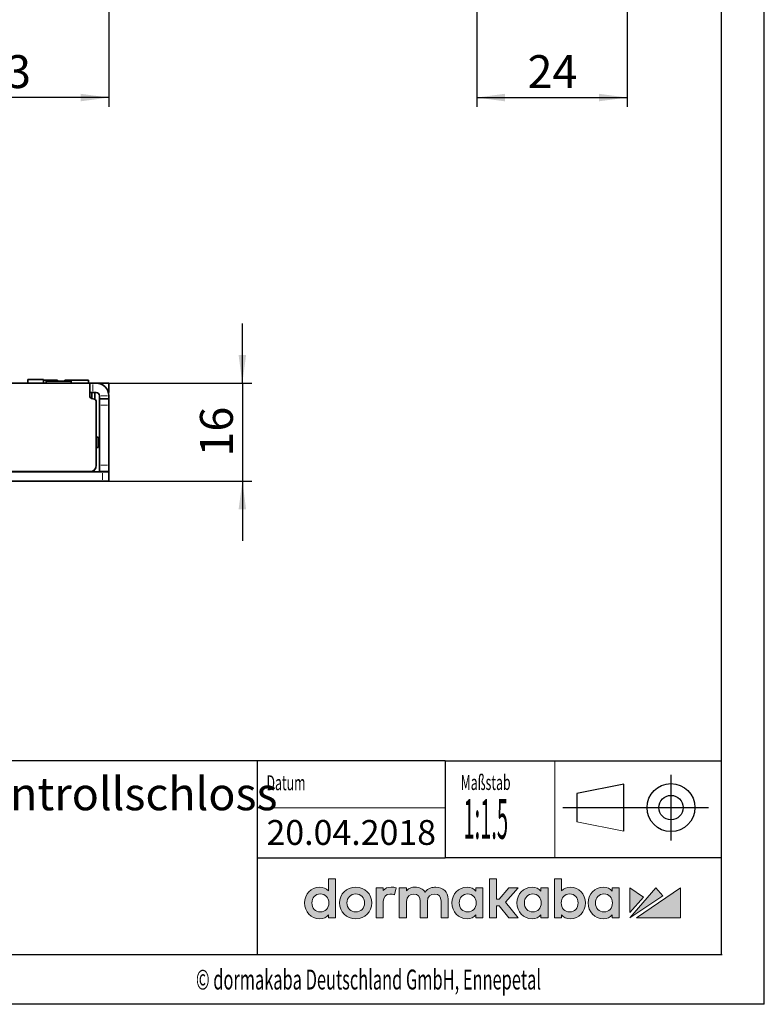
# Model space of a CAD drawing. Units: millimetres. Extents: x 0 to 210, y 0 to 297.
# Drawn here: x 131 to 210, y 0 to 105 of the extents above; entities that cross this region are included whole.
import ezdxf
from ezdxf.enums import TextEntityAlignment as Align

# ---------------------------------------------------------------- set-up
doc = ezdxf.new("R2010")
doc.units = ezdxf.units.MM
for name, color, linetype in [('DESCRIPTION', 7, 'Continuous'), ('DEUTSCH', 7, 'Continuous'), ('DIMENSION', 7, 'Continuous'), ('FORMAT', 7, 'Continuous'), ('SCHRIFTFELD', 7, 'Continuous')]:
    doc.layers.add(name, color=color, linetype=linetype)
doc.styles.add('SLDTEXTSTYLE0', font='TXT', dxfattribs={"width": 0.605})
doc.styles.add('SLDTEXTSTYLE1', font='TXT', dxfattribs={"width": 0.370408})
doc.styles.add('SLDTEXTSTYLE3', font='TXT', dxfattribs={"width": 0.75})
doc.dimstyles.new('SLDDIMSTYLE1', dxfattribs={"dimtxt": 3.5, "dimasz": 3, "dimexe": 0, "dimexo": 0.0625, "dimgap": 0.875, "dimtad": 1, "dimlfac": 1.5, "dimrnd": 1e-09, "dimzin": 12, "dimdsep": 46, "dimtxsty": 'SLDTEXTSTYLE3', "dimsah": 1, "dimcen": 0.09, "dimadec": 0, "dimazin": 3, "dimtfac": 1, "dimtofl": 0, "dimtmove": 0, "dimatfit": 3, "dimfxl": 1, "dimfrac": 2, "dimtolj": 1, "dimtzin": 12, "dimarcsym": 0})
doc.dimstyles.new('SLDDIMSTYLE3', dxfattribs={"dimtxt": 3.5, "dimasz": 3, "dimexe": 0, "dimexo": 0.0625, "dimgap": 0.875, "dimtad": 1, "dimdec": 0, "dimlfac": 1.5, "dimrnd": 1e-09, "dimzin": 12, "dimdsep": 46, "dimtxsty": 'SLDTEXTSTYLE3', "dimsah": 1, "dimcen": 0.09, "dimadec": 0, "dimazin": 3, "dimtfac": 1, "dimtdec": 0, "dimtmove": 0, "dimatfit": 0, "dimfxl": 1, "dimfrac": 2, "dimtolj": 1, "dimtzin": 12, "dimarcsym": 0})

# ---------------------------------------------------------------- blocks, each defined once
blk = doc.blocks.new('Block4_1')
at = {"linetype": 'Continuous'}
h = blk.add_hatch(color=156, dxfattribs=at)
edge = h.paths.add_edge_path(flags=0)
edge.add_spline(control_points=[(108.21, 10.41), (108.21, 9.45), (108.9, 8.73), (109.81, 8.73)], knot_values=[2, 2, 2, 2, 3, 3, 3, 3], weights=[1, 1, 1, 1], degree=3, periodic=0)
edge.add_spline(control_points=[(109.81, 8.73), (110.28, 8.73), (110.53, 8.89), (110.75, 9.15)], knot_values=[3, 3, 3, 3, 4, 4, 4, 4], weights=[1, 1, 1, 1], degree=3, periodic=0)
edge.add_line((110.75, 9.15), (110.75, 8.81))
edge.add_line((110.75, 8.81), (111.51, 8.81))
edge.add_line((111.51, 8.81), (111.51, 12.97))
edge.add_line((111.51, 12.97), (110.75, 12.97))
edge.add_line((110.75, 12.97), (110.75, 11.71))
edge.add_spline(control_points=[(110.75, 11.71), (110.51, 11.96), (110.19, 12.09), (109.81, 12.09)], knot_values=[0, 0, 0, 0, 1, 1, 1, 1], weights=[1, 1, 1, 1], degree=3, periodic=0)
edge.add_spline(control_points=[(109.81, 12.09), (108.9, 12.09), (108.21, 11.37), (108.21, 10.41)], knot_values=[1, 1, 1, 1, 2, 2, 2, 2], weights=[1, 1, 1, 1], degree=3, periodic=0)
edge = h.paths.add_edge_path(flags=0)
edge.add_spline(control_points=[(109.89, 11.37), (110.42, 11.37), (110.79, 10.97), (110.79, 10.41), (110.79, 9.85), (110.42, 9.45), (109.89, 9.45)], knot_values=[2, 2, 2, 2, 3, 3, 3, 4, 4, 4, 4], weights=[1, 1, 1, 1, 1, 1, 1], degree=3, periodic=0)
edge.add_spline(control_points=[(109.89, 9.45), (109.36, 9.45), (108.99, 9.85), (108.99, 10.41), (108.99, 10.97), (109.36, 11.37), (109.89, 11.37)], knot_values=[0, 0, 0, 0, 1, 1, 1, 2, 2, 2, 2], weights=[1, 1, 1, 1, 1, 1, 1], degree=3, periodic=0)
for color, points in [(156, [(130.92, 8.81), (129.57, 10.5), (130.92, 12.01), (129.95, 12.01), (128.92, 10.83), (128.64, 10.83), (128.64, 12.97), (127.87, 12.97), (127.87, 8.81), (128.64, 8.81), (128.64, 10.12), (128.91, 10.12), (129.95, 8.81)]), (242, [(142.83, 9.4), (144.25, 11.04), (142.83, 12.01)]), (242, [(142.83, 8.81), (146.31, 11.18), (145.59, 12.01)]), (242, [(148.21, 8.81), (148.21, 12.01), (143.52, 8.81)])]:
    blk.add_hatch(color=color, dxfattribs=at).paths.add_polyline_path(points, flags=0)
h = blk.add_hatch(color=156, dxfattribs=at)
edge = h.paths.add_edge_path(flags=0)
edge.add_spline(control_points=[(136.49, 8.73), (137.4, 8.73), (138.09, 9.45), (138.09, 10.41)], knot_values=[7, 7, 7, 7, 8, 8, 8, 8], weights=[1, 1, 1, 1], degree=3, periodic=0)
edge.add_spline(control_points=[(138.09, 10.41), (138.09, 11.37), (137.4, 12.09), (136.49, 12.09)], knot_values=[8, 8, 8, 8, 9, 9, 9, 9], weights=[1, 1, 1, 1], degree=3, periodic=0)
edge.add_spline(control_points=[(136.49, 12.09), (136.11, 12.09), (135.79, 11.96), (135.55, 11.71)], knot_values=[0, 0, 0, 0, 1, 1, 1, 1], weights=[1, 1, 1, 1], degree=3, periodic=0)
edge.add_line((135.55, 11.71), (135.55, 12.97))
edge.add_line((135.55, 12.97), (134.79, 12.97))
edge.add_line((134.79, 12.97), (134.79, 8.81))
edge.add_line((134.79, 8.81), (135.55, 8.81))
edge.add_line((135.55, 8.81), (135.55, 9.15))
edge.add_spline(control_points=[(135.55, 9.15), (135.76, 8.87), (136.09, 8.73), (136.49, 8.73)], knot_values=[6, 6, 6, 6, 7, 7, 7, 7], weights=[1, 1, 1, 1], degree=3, periodic=0)
edge = h.paths.add_edge_path(flags=0)
edge.add_spline(control_points=[(136.41, 11.37), (136.94, 11.37), (137.31, 10.97), (137.31, 10.41), (137.31, 9.85), (136.94, 9.45), (136.41, 9.45)], knot_values=[2, 2, 2, 2, 3, 3, 3, 4, 4, 4, 4], weights=[1, 1, 1, 1, 1, 1, 1], degree=3, periodic=0)
edge.add_spline(control_points=[(136.41, 9.45), (135.88, 9.45), (135.51, 9.85), (135.51, 10.41), (135.51, 10.97), (135.88, 11.37), (136.41, 11.37)], knot_values=[0, 0, 0, 0, 1, 1, 1, 2, 2, 2, 2], weights=[1, 1, 1, 1, 1, 1, 1], degree=3, periodic=0)
h = blk.add_hatch(color=156, dxfattribs=at)
edge = h.paths.add_edge_path(flags=0)
edge.add_spline(control_points=[(113.65, 8.73), (114.63, 8.73), (115.37, 9.45), (115.37, 10.41), (115.37, 11.37), (114.63, 12.09), (113.65, 12.09)], knot_values=[2, 2, 2, 2, 3, 3, 3, 4, 4, 4, 4], weights=[1, 1, 1, 1, 1, 1, 1], degree=3, periodic=0)
edge.add_spline(control_points=[(113.65, 12.09), (112.67, 12.09), (111.93, 11.37), (111.93, 10.41), (111.93, 9.45), (112.67, 8.73), (113.65, 8.73)], knot_values=[0, 0, 0, 0, 1, 1, 1, 2, 2, 2, 2], weights=[1, 1, 1, 1, 1, 1, 1], degree=3, periodic=0)
edge = h.paths.add_edge_path(flags=0)
edge.add_spline(control_points=[(113.65, 11.37), (114.19, 11.37), (114.59, 10.97), (114.59, 10.41), (114.59, 9.85), (114.19, 9.45), (113.65, 9.45)], knot_values=[2, 2, 2, 2, 3, 3, 3, 4, 4, 4, 4], weights=[1, 1, 1, 1, 1, 1, 1], degree=3, periodic=0)
edge.add_spline(control_points=[(113.65, 9.45), (113.11, 9.45), (112.71, 9.85), (112.71, 10.41), (112.71, 10.97), (113.11, 11.37), (113.65, 11.37)], knot_values=[0, 0, 0, 0, 1, 1, 1, 2, 2, 2, 2], weights=[1, 1, 1, 1, 1, 1, 1], degree=3, periodic=0)
h = blk.add_hatch(color=156, dxfattribs=at)
edge = h.paths.add_edge_path(flags=0)
edge.add_spline(control_points=[(117.94, 12.01), (117.79, 12.07), (117.63, 12.09), (117.43, 12.09)], knot_values=[8, 8, 8, 8, 9, 9, 9, 9], weights=[1, 1, 1, 1], degree=3, periodic=0)
edge.add_spline(control_points=[(117.43, 12.09), (117.07, 12.09), (116.77, 11.97), (116.57, 11.74)], knot_values=[9, 9, 9, 9, 10, 10, 10, 10], weights=[1, 1, 1, 1], degree=3, periodic=0)
edge.add_line((116.57, 11.74), (116.57, 12.01))
edge.add_line((116.57, 12.01), (115.81, 12.01))
edge.add_line((115.81, 12.01), (115.81, 8.81))
edge.add_line((115.81, 8.81), (116.58, 8.81))
edge.add_line((116.58, 8.81), (116.58, 10.57))
edge.add_spline(control_points=[(116.58, 10.57), (116.58, 11.05), (116.85, 11.36), (117.28, 11.36)], knot_values=[5, 5, 5, 5, 6, 6, 6, 6], weights=[1, 1, 1, 1], degree=3, periodic=0)
edge.add_spline(control_points=[(117.28, 11.36), (117.45, 11.36), (117.63, 11.32), (117.76, 11.26)], knot_values=[6, 6, 6, 6, 7, 7, 7, 7], weights=[1, 1, 1, 1], degree=3, periodic=0)
edge.add_line((117.76, 11.26), (117.94, 12.01))
h = blk.add_hatch(color=156, dxfattribs=at)
edge = h.paths.add_edge_path(flags=0)
edge.add_spline(control_points=[(121.27, 10.58), (121.27, 11.12), (121.66, 11.36), (122.04, 11.36)], knot_values=[13, 13, 13, 13, 14, 14, 14, 14], weights=[1, 1, 1, 1], degree=3, periodic=0)
edge.add_spline(control_points=[(122.04, 11.36), (122.48, 11.36), (122.73, 11.08), (122.73, 10.59)], knot_values=[14, 14, 14, 14, 15, 15, 15, 15], weights=[1, 1, 1, 1], degree=3, periodic=0)
edge.add_line((122.73, 10.59), (122.73, 8.81))
edge.add_line((122.73, 8.81), (123.49, 8.81))
edge.add_line((123.49, 8.81), (123.49, 10.81))
edge.add_spline(control_points=[(123.49, 10.81), (123.49, 11.57), (122.95, 12.09), (122.18, 12.09)], knot_values=[0, 0, 0, 0, 1, 1, 1, 1], weights=[1, 1, 1, 1], degree=3, periodic=0)
edge.add_spline(control_points=[(122.18, 12.09), (121.82, 12.09), (121.34, 12), (121.04, 11.57)], knot_values=[0, 0, 0, 0, 1, 1, 1, 1], weights=[1, 1, 1, 1], degree=3, periodic=0)
edge.add_spline(control_points=[(121.04, 11.57), (120.81, 11.9), (120.42, 12.09), (119.96, 12.09)], knot_values=[1, 1, 1, 1, 2, 2, 2, 2], weights=[1, 1, 1, 1], degree=3, periodic=0)
edge.add_spline(control_points=[(119.96, 12.09), (119.69, 12.09), (119.32, 12.03), (119.05, 11.71)], knot_values=[2, 2, 2, 2, 3, 3, 3, 3], weights=[1, 1, 1, 1], degree=3, periodic=0)
edge.add_line((119.05, 11.71), (119.05, 12.01))
edge.add_line((119.05, 12.01), (118.29, 12.01))
edge.add_line((118.29, 12.01), (118.29, 8.81))
edge.add_line((118.29, 8.81), (119.05, 8.81))
edge.add_line((119.05, 8.81), (119.05, 10.58))
edge.add_spline(control_points=[(119.05, 10.58), (119.05, 11.12), (119.44, 11.36), (119.82, 11.36)], knot_values=[8, 8, 8, 8, 9, 9, 9, 9], weights=[1, 1, 1, 1], degree=3, periodic=0)
edge.add_spline(control_points=[(119.82, 11.36), (120.26, 11.36), (120.51, 11.08), (120.51, 10.59)], knot_values=[9, 9, 9, 9, 10, 10, 10, 10], weights=[1, 1, 1, 1], degree=3, periodic=0)
edge.add_line((120.51, 10.59), (120.51, 8.81))
edge.add_line((120.51, 8.81), (121.27, 8.81))
edge.add_line((121.27, 8.81), (121.27, 10.58))
h = blk.add_hatch(color=156, dxfattribs=at)
edge = h.paths.add_edge_path(flags=0)
edge.add_spline(control_points=[(123.89, 10.41), (123.89, 9.45), (124.57, 8.73), (125.49, 8.73)], knot_values=[2, 2, 2, 2, 3, 3, 3, 3], weights=[1, 1, 1, 1], degree=3, periodic=0)
edge.add_spline(control_points=[(125.49, 8.73), (125.93, 8.73), (126.22, 8.88), (126.43, 9.15)], knot_values=[3, 3, 3, 3, 4, 4, 4, 4], weights=[1, 1, 1, 1], degree=3, periodic=0)
edge.add_line((126.43, 9.15), (126.43, 8.81))
edge.add_line((126.43, 8.81), (127.19, 8.81))
edge.add_line((127.19, 8.81), (127.19, 12.01))
edge.add_line((127.19, 12.01), (126.43, 12.01))
edge.add_line((126.43, 12.01), (126.43, 11.68))
edge.add_spline(control_points=[(126.43, 11.68), (126.22, 11.94), (125.93, 12.09), (125.49, 12.09)], knot_values=[0, 0, 0, 0, 1, 1, 1, 1], weights=[1, 1, 1, 1], degree=3, periodic=0)
edge.add_spline(control_points=[(125.49, 12.09), (124.57, 12.09), (123.89, 11.37), (123.89, 10.41)], knot_values=[1, 1, 1, 1, 2, 2, 2, 2], weights=[1, 1, 1, 1], degree=3, periodic=0)
edge = h.paths.add_edge_path(flags=0)
edge.add_spline(control_points=[(125.57, 11.37), (126.1, 11.37), (126.47, 10.97), (126.47, 10.41), (126.47, 9.85), (126.1, 9.45), (125.57, 9.45)], knot_values=[2, 2, 2, 2, 3, 3, 3, 4, 4, 4, 4], weights=[1, 1, 1, 1, 1, 1, 1], degree=3, periodic=0)
edge.add_spline(control_points=[(125.57, 9.45), (125.04, 9.45), (124.67, 9.85), (124.67, 10.41), (124.67, 10.97), (125.04, 11.37), (125.57, 11.37)], knot_values=[0, 0, 0, 0, 1, 1, 1, 2, 2, 2, 2], weights=[1, 1, 1, 1, 1, 1, 1], degree=3, periodic=0)
h = blk.add_hatch(color=156, dxfattribs=at)
edge = h.paths.add_edge_path(flags=0)
edge.add_spline(control_points=[(130.8, 10.41), (130.8, 9.45), (131.49, 8.73), (132.41, 8.73)], knot_values=[2, 2, 2, 2, 3, 3, 3, 3], weights=[1, 1, 1, 1], degree=3, periodic=0)
edge.add_spline(control_points=[(132.41, 8.73), (132.85, 8.73), (133.14, 8.88), (133.35, 9.15)], knot_values=[3, 3, 3, 3, 4, 4, 4, 4], weights=[1, 1, 1, 1], degree=3, periodic=0)
edge.add_line((133.35, 9.15), (133.35, 8.81))
edge.add_line((133.35, 8.81), (134.11, 8.81))
edge.add_line((134.11, 8.81), (134.11, 12.01))
edge.add_line((134.11, 12.01), (133.35, 12.01))
edge.add_line((133.35, 12.01), (133.35, 11.68))
edge.add_spline(control_points=[(133.35, 11.68), (133.14, 11.94), (132.85, 12.09), (132.41, 12.09)], knot_values=[0, 0, 0, 0, 1, 1, 1, 1], weights=[1, 1, 1, 1], degree=3, periodic=0)
edge.add_spline(control_points=[(132.41, 12.09), (131.49, 12.09), (130.8, 11.37), (130.8, 10.41)], knot_values=[1, 1, 1, 1, 2, 2, 2, 2], weights=[1, 1, 1, 1], degree=3, periodic=0)
edge = h.paths.add_edge_path(flags=0)
edge.add_spline(control_points=[(132.49, 11.37), (133.02, 11.37), (133.39, 10.97), (133.39, 10.41), (133.39, 9.85), (133.02, 9.45), (132.49, 9.45)], knot_values=[2, 2, 2, 2, 3, 3, 3, 4, 4, 4, 4], weights=[1, 1, 1, 1, 1, 1, 1], degree=3, periodic=0)
edge.add_spline(control_points=[(132.49, 9.45), (131.96, 9.45), (131.59, 9.85), (131.59, 10.41), (131.59, 10.97), (131.96, 11.37), (132.49, 11.37)], knot_values=[0, 0, 0, 0, 1, 1, 1, 2, 2, 2, 2], weights=[1, 1, 1, 1, 1, 1, 1], degree=3, periodic=0)
h = blk.add_hatch(color=156, dxfattribs=at)
edge = h.paths.add_edge_path(flags=0)
edge.add_spline(control_points=[(138.38, 10.41), (138.38, 9.45), (139.07, 8.73), (139.98, 8.73)], knot_values=[2, 2, 2, 2, 3, 3, 3, 3], weights=[1, 1, 1, 1], degree=3, periodic=0)
edge.add_spline(control_points=[(139.98, 8.73), (140.42, 8.73), (140.71, 8.88), (140.92, 9.15)], knot_values=[3, 3, 3, 3, 4, 4, 4, 4], weights=[1, 1, 1, 1], degree=3, periodic=0)
edge.add_line((140.92, 9.15), (140.92, 8.81))
edge.add_line((140.92, 8.81), (141.68, 8.81))
edge.add_line((141.68, 8.81), (141.68, 12.01))
edge.add_line((141.68, 12.01), (140.92, 12.01))
edge.add_line((140.92, 12.01), (140.92, 11.68))
edge.add_spline(control_points=[(140.92, 11.68), (140.71, 11.94), (140.42, 12.09), (139.98, 12.09)], knot_values=[0, 0, 0, 0, 1, 1, 1, 1], weights=[1, 1, 1, 1], degree=3, periodic=0)
edge.add_spline(control_points=[(139.98, 12.09), (139.07, 12.09), (138.38, 11.37), (138.38, 10.41)], knot_values=[1, 1, 1, 1, 2, 2, 2, 2], weights=[1, 1, 1, 1], degree=3, periodic=0)
edge = h.paths.add_edge_path(flags=0)
edge.add_spline(control_points=[(140.06, 11.37), (140.59, 11.37), (140.96, 10.97), (140.96, 10.41), (140.96, 9.85), (140.59, 9.45), (140.06, 9.45)], knot_values=[2, 2, 2, 2, 3, 3, 3, 4, 4, 4, 4], weights=[1, 1, 1, 1, 1, 1, 1], degree=3, periodic=0)
edge.add_spline(control_points=[(140.06, 9.45), (139.53, 9.45), (139.16, 9.85), (139.16, 10.41), (139.16, 10.97), (139.53, 11.37), (140.06, 11.37)], knot_values=[0, 0, 0, 0, 1, 1, 1, 2, 2, 2, 2], weights=[1, 1, 1, 1, 1, 1, 1], degree=3, periodic=0)
at = {"color": 156, "linetype": 'Continuous', "lineweight": 18}
for p, q in [((111.51, 12.97), (110.75, 12.97)), ((110.75, 12.97), (110.75, 11.71)), ((111.51, 12.97), (110.75, 12.97)), ((110.75, 12.97), (110.75, 11.71)), ((111.51, 8.81), (111.51, 12.97)), ((111.51, 8.81), (111.51, 12.97)), ((128.64, 12.97), (127.87, 12.97)), ((127.87, 12.97), (127.87, 8.81)), ((128.64, 12.97), (127.87, 12.97)), ((127.87, 12.97), (127.87, 8.81)), ((128.64, 10.83), (128.64, 12.97)), ((128.64, 10.83), (128.64, 12.97)), ((135.55, 12.97), (134.79, 12.97)), ((134.79, 12.97), (134.79, 8.81)), ((135.55, 12.97), (134.79, 12.97)), ((134.79, 12.97), (134.79, 8.81)), ((135.55, 11.71), (135.55, 12.97)), ((135.55, 11.71), (135.55, 12.97)), ((116.57, 12.01), (115.81, 12.01)), ((115.81, 12.01), (115.81, 8.81)), ((116.57, 12.01), (115.81, 12.01)), ((115.81, 12.01), (115.81, 8.81)), ((116.57, 11.74), (116.57, 12.01)), ((116.57, 11.74), (116.57, 12.01)), ((117.76, 11.26), (117.94, 12.01)), ((117.76, 11.26), (117.94, 12.01)), ((119.05, 12.01), (118.29, 12.01)), ((118.29, 12.01), (118.29, 8.81)), ((119.05, 12.01), (118.29, 12.01)), ((118.29, 12.01), (118.29, 8.81)), ((119.05, 11.71), (119.05, 12.01)), ((119.05, 11.71), (119.05, 12.01)), ((127.19, 12.01), (126.43, 12.01)), ((126.43, 12.01), (126.43, 11.68)), ((127.19, 12.01), (126.43, 12.01)), ((126.43, 12.01), (126.43, 11.68)), ((127.19, 8.81), (127.19, 12.01)), ((127.19, 8.81), (127.19, 12.01)), ((129.95, 12.01), (128.92, 10.83)), ((129.95, 12.01), (128.92, 10.83)), ((129.57, 10.5), (130.92, 12.01)), ((129.57, 10.5), (130.92, 12.01)), ((130.92, 12.01), (129.95, 12.01)), ((130.92, 12.01), (129.95, 12.01)), ((134.11, 12.01), (133.35, 12.01)), ((133.35, 12.01), (133.35, 11.68)), ((134.11, 12.01), (133.35, 12.01)), ((133.35, 12.01), (133.35, 11.68)), ((134.11, 8.81), (134.11, 12.01)), ((134.11, 8.81), (134.11, 12.01)), ((141.68, 12.01), (140.92, 12.01)), ((140.92, 12.01), (140.92, 11.68)), ((141.68, 12.01), (140.92, 12.01)), ((140.92, 12.01), (140.92, 11.68)), ((141.68, 8.81), (141.68, 12.01)), ((141.68, 8.81), (141.68, 12.01)), ((116.58, 8.81), (116.58, 10.57)), ((116.58, 8.81), (116.58, 10.57)), ((119.05, 8.81), (119.05, 10.58)), ((119.05, 8.81), (119.05, 10.58)), ((120.51, 10.59), (120.51, 8.81)), ((120.51, 10.59), (120.51, 8.81)), ((121.27, 8.81), (121.27, 10.58)), ((121.27, 8.81), (121.27, 10.58)), ((122.73, 10.59), (122.73, 8.81)), ((122.73, 10.59), (122.73, 8.81)), ((123.49, 8.81), (123.49, 10.81)), ((123.49, 8.81), (123.49, 10.81)), ((128.92, 10.83), (128.64, 10.83)), ((128.92, 10.83), (128.64, 10.83)), ((130.92, 8.81), (129.57, 10.5)), ((130.92, 8.81), (129.57, 10.5)), ((128.64, 8.81), (128.64, 10.12)), ((128.64, 10.12), (128.91, 10.12)), ((128.64, 8.81), (128.64, 10.12)), ((128.64, 10.12), (128.91, 10.12)), ((128.91, 10.12), (129.95, 8.81)), ((128.91, 10.12), (129.95, 8.81)), ((110.75, 9.15), (110.75, 8.81)), ((110.75, 9.15), (110.75, 8.81)), ((110.75, 8.81), (111.51, 8.81)), ((110.75, 8.81), (111.51, 8.81)), ((115.81, 8.81), (116.58, 8.81)), ((115.81, 8.81), (116.58, 8.81)), ((118.29, 8.81), (119.05, 8.81)), ((118.29, 8.81), (119.05, 8.81)), ((120.51, 8.81), (121.27, 8.81)), ((120.51, 8.81), (121.27, 8.81)), ((122.73, 8.81), (123.49, 8.81)), ((122.73, 8.81), (123.49, 8.81)), ((126.43, 9.15), (126.43, 8.81)), ((126.43, 9.15), (126.43, 8.81)), ((126.43, 8.81), (127.19, 8.81)), ((126.43, 8.81), (127.19, 8.81)), ((127.87, 8.81), (128.64, 8.81)), ((127.87, 8.81), (128.64, 8.81)), ((129.95, 8.81), (130.92, 8.81)), ((129.95, 8.81), (130.92, 8.81)), ((133.35, 9.15), (133.35, 8.81)), ((133.35, 9.15), (133.35, 8.81)), ((133.35, 8.81), (134.11, 8.81)), ((133.35, 8.81), (134.11, 8.81)), ((134.79, 8.81), (135.55, 8.81)), ((134.79, 8.81), (135.55, 8.81)), ((135.55, 8.81), (135.55, 9.15)), ((135.55, 8.81), (135.55, 9.15)), ((140.92, 9.15), (140.92, 8.81)), ((140.92, 9.15), (140.92, 8.81)), ((140.92, 8.81), (141.68, 8.81)), ((140.92, 8.81), (141.68, 8.81))]:
    blk.add_line(p, q, dxfattribs=at)
at = {"color": 242, "linetype": 'Continuous', "lineweight": 18}
for p, q in [((142.83, 12.01), (142.83, 9.4)), ((144.25, 11.04), (142.83, 12.01)), ((145.59, 12.01), (142.83, 8.81)), ((142.83, 12.01), (142.83, 9.4)), ((144.25, 11.04), (142.83, 12.01)), ((145.59, 12.01), (142.83, 8.81)), ((148.21, 12.01), (143.52, 8.81)), ((148.21, 12.01), (143.52, 8.81)), ((146.31, 11.18), (145.59, 12.01)), ((146.31, 11.18), (145.59, 12.01)), ((148.21, 8.81), (148.21, 12.01)), ((148.21, 8.81), (148.21, 12.01)), ((142.83, 8.81), (146.31, 11.18)), ((142.83, 8.81), (146.31, 11.18)), ((142.83, 9.4), (144.25, 11.04)), ((142.83, 9.4), (144.25, 11.04)), ((143.52, 8.81), (148.21, 8.81)), ((143.52, 8.81), (148.21, 8.81))]:
    blk.add_line(p, q, dxfattribs=at)
at = {"color": 156, "linetype": 'Continuous', "lineweight": 18}
for points in [[(109.81, 12.09), (108.9, 12.09), (108.21, 11.37), (108.21, 10.41)], [(110.75, 11.71), (110.51, 11.96), (110.19, 12.09), (109.81, 12.09)], [(117.43, 12.09), (117.07, 12.09), (116.77, 11.97), (116.57, 11.74)], [(117.94, 12.01), (117.79, 12.07), (117.63, 12.09), (117.43, 12.09)], [(119.96, 12.09), (119.69, 12.09), (119.32, 12.03), (119.05, 11.71)], [(121.04, 11.57), (120.81, 11.9), (120.42, 12.09), (119.96, 12.09)], [(122.18, 12.09), (121.82, 12.09), (121.34, 12), (121.04, 11.57)], [(123.49, 10.81), (123.49, 11.57), (122.95, 12.09), (122.18, 12.09)], [(123.49, 10.81), (123.49, 11.57), (122.95, 12.09), (122.18, 12.09)], [(125.49, 12.09), (124.57, 12.09), (123.89, 11.37), (123.89, 10.41)], [(126.43, 11.68), (126.22, 11.94), (125.93, 12.09), (125.49, 12.09)], [(132.41, 12.09), (131.49, 12.09), (130.8, 11.37), (130.8, 10.41)], [(133.35, 11.68), (133.14, 11.94), (132.85, 12.09), (132.41, 12.09)], [(136.49, 12.09), (136.11, 12.09), (135.79, 11.96), (135.55, 11.71)], [(136.49, 12.09), (136.11, 12.09), (135.79, 11.96), (135.55, 11.71)], [(138.09, 10.41), (138.09, 11.37), (137.4, 12.09), (136.49, 12.09)], [(139.98, 12.09), (139.07, 12.09), (138.38, 11.37), (138.38, 10.41)], [(140.92, 11.68), (140.71, 11.94), (140.42, 12.09), (139.98, 12.09)], [(116.58, 10.57), (116.58, 11.05), (116.85, 11.36), (117.28, 11.36)], [(117.28, 11.36), (117.45, 11.36), (117.63, 11.32), (117.76, 11.26)], [(119.05, 10.58), (119.05, 11.12), (119.44, 11.36), (119.82, 11.36)], [(119.82, 11.36), (120.26, 11.36), (120.51, 11.08), (120.51, 10.59)], [(121.27, 10.58), (121.27, 11.12), (121.66, 11.36), (122.04, 11.36)], [(122.04, 11.36), (122.48, 11.36), (122.73, 11.08), (122.73, 10.59)], [(108.21, 10.41), (108.21, 9.45), (108.9, 8.73), (109.81, 8.73)], [(123.89, 10.41), (123.89, 9.45), (124.57, 8.73), (125.49, 8.73)], [(130.8, 10.41), (130.8, 9.45), (131.49, 8.73), (132.41, 8.73)], [(136.49, 8.73), (137.4, 8.73), (138.09, 9.45), (138.09, 10.41)], [(138.38, 10.41), (138.38, 9.45), (139.07, 8.73), (139.98, 8.73)], [(109.81, 8.73), (110.28, 8.73), (110.53, 8.89), (110.75, 9.15)], [(125.49, 8.73), (125.93, 8.73), (126.22, 8.88), (126.43, 9.15)], [(132.41, 8.73), (132.85, 8.73), (133.14, 8.88), (133.35, 9.15)], [(135.55, 9.15), (135.76, 8.87), (136.09, 8.73), (136.49, 8.73)], [(139.98, 8.73), (140.42, 8.73), (140.71, 8.88), (140.92, 9.15)]]:
    blk.add_open_spline(points, degree=3, dxfattribs=at)
for points, knots in [([(113.65, 12.09), (112.67, 12.09), (111.93, 11.37), (111.93, 10.41), (111.93, 9.45), (112.67, 8.73), (113.65, 8.73)], [0, 0, 0, 0, 1, 1, 1, 2, 2, 2, 2]), ([(113.65, 12.09), (112.67, 12.09), (111.93, 11.37), (111.93, 10.41), (111.93, 9.45), (112.67, 8.73), (113.65, 8.73)], [0, 0, 0, 0, 1, 1, 1, 2, 2, 2, 2]), ([(113.65, 8.73), (114.63, 8.73), (115.37, 9.45), (115.37, 10.41), (115.37, 11.37), (114.63, 12.09), (113.65, 12.09)], [2, 2, 2, 2, 3, 3, 3, 4, 4, 4, 4]), ([(113.65, 8.73), (114.63, 8.73), (115.37, 9.45), (115.37, 10.41), (115.37, 11.37), (114.63, 12.09), (113.65, 12.09)], [2, 2, 2, 2, 3, 3, 3, 4, 4, 4, 4]), ([(109.89, 9.45), (109.36, 9.45), (108.99, 9.85), (108.99, 10.41), (108.99, 10.97), (109.36, 11.37), (109.89, 11.37)], [0, 0, 0, 0, 1, 1, 1, 2, 2, 2, 2]), ([(109.89, 9.45), (109.36, 9.45), (108.99, 9.85), (108.99, 10.41), (108.99, 10.97), (109.36, 11.37), (109.89, 11.37)], [0, 0, 0, 0, 1, 1, 1, 2, 2, 2, 2]), ([(109.89, 11.37), (110.42, 11.37), (110.79, 10.97), (110.79, 10.41), (110.79, 9.85), (110.42, 9.45), (109.89, 9.45)], [2, 2, 2, 2, 3, 3, 3, 4, 4, 4, 4]), ([(109.89, 11.37), (110.42, 11.37), (110.79, 10.97), (110.79, 10.41), (110.79, 9.85), (110.42, 9.45), (109.89, 9.45)], [2, 2, 2, 2, 3, 3, 3, 4, 4, 4, 4]), ([(113.65, 9.45), (113.11, 9.45), (112.71, 9.85), (112.71, 10.41), (112.71, 10.97), (113.11, 11.37), (113.65, 11.37)], [0, 0, 0, 0, 1, 1, 1, 2, 2, 2, 2]), ([(113.65, 9.45), (113.11, 9.45), (112.71, 9.85), (112.71, 10.41), (112.71, 10.97), (113.11, 11.37), (113.65, 11.37)], [0, 0, 0, 0, 1, 1, 1, 2, 2, 2, 2]), ([(113.65, 11.37), (114.19, 11.37), (114.59, 10.97), (114.59, 10.41), (114.59, 9.85), (114.19, 9.45), (113.65, 9.45)], [2, 2, 2, 2, 3, 3, 3, 4, 4, 4, 4]), ([(113.65, 11.37), (114.19, 11.37), (114.59, 10.97), (114.59, 10.41), (114.59, 9.85), (114.19, 9.45), (113.65, 9.45)], [2, 2, 2, 2, 3, 3, 3, 4, 4, 4, 4]), ([(125.57, 9.45), (125.04, 9.45), (124.67, 9.85), (124.67, 10.41), (124.67, 10.97), (125.04, 11.37), (125.57, 11.37)], [0, 0, 0, 0, 1, 1, 1, 2, 2, 2, 2]), ([(125.57, 9.45), (125.04, 9.45), (124.67, 9.85), (124.67, 10.41), (124.67, 10.97), (125.04, 11.37), (125.57, 11.37)], [0, 0, 0, 0, 1, 1, 1, 2, 2, 2, 2]), ([(125.57, 11.37), (126.1, 11.37), (126.47, 10.97), (126.47, 10.41), (126.47, 9.85), (126.1, 9.45), (125.57, 9.45)], [2, 2, 2, 2, 3, 3, 3, 4, 4, 4, 4]), ([(125.57, 11.37), (126.1, 11.37), (126.47, 10.97), (126.47, 10.41), (126.47, 9.85), (126.1, 9.45), (125.57, 9.45)], [2, 2, 2, 2, 3, 3, 3, 4, 4, 4, 4]), ([(132.49, 9.45), (131.96, 9.45), (131.59, 9.85), (131.59, 10.41), (131.59, 10.97), (131.96, 11.37), (132.49, 11.37)], [0, 0, 0, 0, 1, 1, 1, 2, 2, 2, 2]), ([(132.49, 9.45), (131.96, 9.45), (131.59, 9.85), (131.59, 10.41), (131.59, 10.97), (131.96, 11.37), (132.49, 11.37)], [0, 0, 0, 0, 1, 1, 1, 2, 2, 2, 2]), ([(132.49, 11.37), (133.02, 11.37), (133.39, 10.97), (133.39, 10.41), (133.39, 9.85), (133.02, 9.45), (132.49, 9.45)], [2, 2, 2, 2, 3, 3, 3, 4, 4, 4, 4]), ([(132.49, 11.37), (133.02, 11.37), (133.39, 10.97), (133.39, 10.41), (133.39, 9.85), (133.02, 9.45), (132.49, 9.45)], [2, 2, 2, 2, 3, 3, 3, 4, 4, 4, 4]), ([(136.41, 9.45), (135.88, 9.45), (135.51, 9.85), (135.51, 10.41), (135.51, 10.97), (135.88, 11.37), (136.41, 11.37)], [0, 0, 0, 0, 1, 1, 1, 2, 2, 2, 2]), ([(136.41, 9.45), (135.88, 9.45), (135.51, 9.85), (135.51, 10.41), (135.51, 10.97), (135.88, 11.37), (136.41, 11.37)], [0, 0, 0, 0, 1, 1, 1, 2, 2, 2, 2]), ([(136.41, 11.37), (136.94, 11.37), (137.31, 10.97), (137.31, 10.41), (137.31, 9.85), (136.94, 9.45), (136.41, 9.45)], [2, 2, 2, 2, 3, 3, 3, 4, 4, 4, 4]), ([(136.41, 11.37), (136.94, 11.37), (137.31, 10.97), (137.31, 10.41), (137.31, 9.85), (136.94, 9.45), (136.41, 9.45)], [2, 2, 2, 2, 3, 3, 3, 4, 4, 4, 4]), ([(140.06, 9.45), (139.53, 9.45), (139.16, 9.85), (139.16, 10.41), (139.16, 10.97), (139.53, 11.37), (140.06, 11.37)], [0, 0, 0, 0, 1, 1, 1, 2, 2, 2, 2]), ([(140.06, 9.45), (139.53, 9.45), (139.16, 9.85), (139.16, 10.41), (139.16, 10.97), (139.53, 11.37), (140.06, 11.37)], [0, 0, 0, 0, 1, 1, 1, 2, 2, 2, 2]), ([(140.06, 11.37), (140.59, 11.37), (140.96, 10.97), (140.96, 10.41), (140.96, 9.85), (140.59, 9.45), (140.06, 9.45)], [2, 2, 2, 2, 3, 3, 3, 4, 4, 4, 4]), ([(140.06, 11.37), (140.59, 11.37), (140.96, 10.97), (140.96, 10.41), (140.96, 9.85), (140.59, 9.45), (140.06, 9.45)], [2, 2, 2, 2, 3, 3, 3, 4, 4, 4, 4])]:
    blk.add_open_spline(points, degree=3, knots=knots, dxfattribs=at)
blk = doc.blocks.new('Block15')
at = {"layer": 'SCHRIFTFELD'}
for p, q in [((22.37, 7.74), (22.37, 0.74)), ((17.37, 6.74), (12.37, 5.74)), ((17.37, 1.74), (17.37, 6.74)), ((12.37, 5.74), (12.37, 2.74)), ((10.87, 4.24), (26.37, 4.24))]:
    blk.add_line(p, q, dxfattribs=at)
at = {"layer": 'SCHRIFTFELD', "color": 7, "linetype": 'Continuous', "lineweight": 18}
blk.add_line((17.37, 1.74), (12.37, 2.74), dxfattribs=at)
at = {"layer": 'SCHRIFTFELD'}
for radius in [2.55, 1.3]:
    blk.add_circle((22.37, 4.24), radius, dxfattribs=at)
at = {"layer": 'DEUTSCH', "color": 7, "style": 'SLDTEXTSTYLE0', "width": 0.605}
blk.add_attdef('AUTOATTR4', text='', height=1.59, dxfattribs=at).set_placement((0, 5.62), align=Align.BOTTOM_LEFT)
at = {"layer": 'SCHRIFTFELD', "color": 7, "style": 'SLDTEXTSTYLE1', "width": 0.370408}
blk.add_attdef('AUTOATTR7', text='', height=4.23, dxfattribs=at).set_placement((0.29, -0.4), align=Align.BOTTOM_LEFT)
blk = doc.blocks.new('Block17')
at = {"layer": 'SCHRIFTFELD', "lineweight": 25}
for p, q in [((0, 10.31), (0, 0)), ((20, 10.31), (0, 10.31)), ((0, 0), (20, 0))]:
    blk.add_line(p, q, dxfattribs=at)
at = {"layer": 'SCHRIFTFELD'}
blk.add_line((20, 10.31), (20, 0), dxfattribs=at)
at = {"layer": 'SCHRIFTFELD', "lineweight": 18}
blk.add_line((0, 5.31), (20, 5.31), dxfattribs=at)
at = {"layer": 'DESCRIPTION', "insert": (1, 4.03), "char_height": 2.646, "attachment_point": 1, "style": 'SLDTEXTSTYLE0'}
blk.add_mtext('20.04.2018', dxfattribs=at)
at = {"layer": 'DEUTSCH', "color": 7, "style": 'SLDTEXTSTYLE0', "width": 0.605}
blk.add_attdef('AUTOATTR4', text='', height=1.59, dxfattribs=at).set_placement((1, 6.7), align=Align.BOTTOM_LEFT)
blk = doc.blocks.new('Block18')
at = {"color": 7, "linetype": 'Continuous', "lineweight": 25}
for p, q in [((96, 48), (125.37, 48)), ((125.37, 48), (125.37, 37.69)), ((125.37, 37.69), (96, 37.69))]:
    blk.add_line(p, q, dxfattribs=at)
at = {"color": 7, "linetype": 'Continuous'}
for name, p, values in [('Block17', (76, 37.69), {'AUTOATTR4': 'Datum'}), ('Block15', (97.66, 38.8), {'AUTOATTR4': 'Maßstab', 'AUTOATTR7': '1:1.5'})]:
    blk.add_blockref(name, p, dxfattribs=at).add_auto_attribs(values)
at = {"layer": 'SCHRIFTFELD', "color": 7}
for tag in ['AUTOATTR0', 'AUTOATTR2', 'AUTOATTR2']:
    blk.add_attdef(tag, (0, 0), '', height=1, dxfattribs=at)
blk = doc.blocks.new('Block29')
at = {"color": 7, "linetype": 'Continuous', "lineweight": 25}
for p, q in [((156.13, 25.88), (20, 25.88)), ((156.04, 15.57), (156.04, 5.28))]:
    blk.add_line(p, q, dxfattribs=at)
at = {"color": 7, "linetype": 'Continuous', "lineweight": 18}
blk.add_line((187.72, 25.88), (187.72, 15.57), dxfattribs=at)
at = {"layer": 'FORMAT'}
for q in [(210, 297), (0, 0)]:
    blk.add_line((210, 0), q, dxfattribs=at)
at = {"layer": 'FORMAT', "lineweight": 25}
for p, q in [((205.41, 292), (205.41, 5.28)), ((20, 5.28), (205.5, 5.28))]:
    blk.add_line(p, q, dxfattribs=at)
at = {"color": 7, "linetype": 'Continuous'}
for name, p in [('Block18', (80.04, -22.12)), ('Block4_1', (52.88, 0.37))]:
    blk.add_blockref(name, p, dxfattribs=at)
at = {"layer": 'DEUTSCH', "color": 7, "style": 'SLDTEXTSTYLE0', "width": 0.605}
for tag, p in [('AUTOATTR4_0', (4.47, 155)), ('AUTOATTR4_1', (6.94, 155)), ('AUTOATTR4_2', (9.41, 155)), ('AUTOATTR4_3', (11.88, 155)), ('AUTOATTR4_4', (14.35, 155)), ('AUTOATTR4_0', (4.47, 5)), ('AUTOATTR4_1', (6.94, 5)), ('AUTOATTR4_2', (9.41, 5)), ('AUTOATTR4_3', (11.88, 5)), ('AUTOATTR4_4', (14.35, 5))]:
    blk.add_attdef(tag, text='', height=1.85, rotation=90, dxfattribs=at).set_placement(p, align=Align.BOTTOM_LEFT)
at = {"layer": 'DEUTSCH', "color": 7}
for tag in ['AUTOATTR5', 'AUTOATTR4']:
    blk.add_attdef(tag, (0, 0), '', height=1, dxfattribs=at)
at = {"layer": 'FORMAT', "color": 7}
blk.add_attdef('AUTOATTR1', (0, 0), '', height=1, dxfattribs=at)
at = {"layer": 'SCHRIFTFELD', "color": 7, "style": 'SLDTEXTSTYLE0', "width": 0.605}
blk.add_attdef('AUTOATTR4', text='', height=2.12, dxfattribs=at).set_placement((149.53, 0.91), align=Align.BOTTOM_LEFT)
at = {"layer": 'SCHRIFTFELD', "color": 7}
for tag in ['AUTOATTR4', 'AUTOATTR0', 'AUTOATTR0', 'AUTOATTR0', 'AUTOATTR0', 'AUTOATTR0', 'AUTOATTR2', 'AUTOATTR2', 'AUTOATTR0', 'AUTOATTR0']:
    blk.add_attdef(tag, (0, 0), '', height=1, dxfattribs=at)
blk = doc.blocks.new('SW_NOTE_1')
at = {"layer": 'DESCRIPTION', "color": 0, "char_height": 3.5, "attachment_point": 1, "style": 'SLDTEXTSTYLE0'}
for s, insert in [('SVZ 6000 VB - Selbstverriegelndes Zutrittskontrollschloss', (0, 4.51)), ('mit einkuppelbaren Drückern', (0, -0.01))]:
    blk.add_mtext(s, dxfattribs=dict(at, insert=insert))
blk = doc.blocks.new('_D_19')
at = {"layer": 'DIMENSION', "color": 7}
for p, q in [((118.26, 131.38), (118.26, 121.15)), ((140.26, 128.28), (140.26, 95.44)), ((118.26, 118.15), (118.26, 114.38)), ((118.26, 111.38), (118.26, 95.44)), ((140.26, 96.44), (118.26, 96.44))]:
    blk.add_line(p, q, dxfattribs=at)
for points in [[(118.26, 96.44), (121.26, 96.04), (121.26, 96.84)], [(140.26, 96.44), (137.26, 96.84), (137.26, 96.04)]]:
    blk.add_solid(points, dxfattribs=at)
at = {"layer": 'DIMENSION', "color": 7, "insert": (126.68, 100.95), "char_height": 3.5, "attachment_point": 1, "style": 'SLDTEXTSTYLE3'}
blk.add_mtext('33', dxfattribs=at)
blk = doc.blocks.new('_D_34')
at = {"layer": 'DIMENSION', "color": 7}
for p, q in [((154.47, 66.06), (154.47, 72.41)), ((138.23, 66.06), (155.47, 66.06)), ((154.47, 66.06), (154.47, 55.63)), ((140.26, 55.63), (155.47, 55.63)), ((154.47, 55.63), (154.47, 49.28))]:
    blk.add_line(p, q, dxfattribs=at)
for points in [[(154.47, 66.06), (154.87, 69.06), (154.07, 69.06)], [(154.47, 55.63), (154.07, 52.63), (154.87, 52.63)]]:
    blk.add_solid(points, dxfattribs=at)
at = {"layer": 'DIMENSION', "color": 7, "insert": (149.96, 58.26), "char_height": 3.5, "attachment_point": 1, "rotation": 90, "style": 'SLDTEXTSTYLE3'}
blk.add_mtext('16', dxfattribs=at)
blk = doc.blocks.new('_D_37')
at = {"layer": 'DIMENSION', "color": 7}
for p, q in [((179.4, 114.44), (179.4, 95.44)), ((195.4, 114.44), (195.4, 95.44)), ((179.4, 96.44), (195.4, 96.44))]:
    blk.add_line(p, q, dxfattribs=at)
for points in [[(179.4, 96.44), (182.4, 96.04), (182.4, 96.84)], [(195.4, 96.44), (192.4, 96.84), (192.4, 96.04)]]:
    blk.add_solid(points, dxfattribs=at)
at = {"layer": 'DIMENSION', "color": 7, "insert": (184.81, 100.95), "char_height": 3.5, "attachment_point": 1, "style": 'SLDTEXTSTYLE3'}
blk.add_mtext('24', dxfattribs=at)

msp = doc.modelspace()

# ---------------------------------------------------------------- linework, layer by layer
at = {"color": 7, "linetype": 'Continuous', "lineweight": 35}
for p, q in [((78.76344, 66.06358), (138.230108, 66.06358)), ((131.630108, 66.463579), (131.630108, 66.06358)), ((131.630108, 66.463579), (131.886037, 66.463579)), ((131.886037, 66.463579), (133.296774, 66.463579)), ((133.296774, 66.06358), (133.296774, 66.463579)), ((134.796774, 66.396913), (133.296774, 66.396913)), ((133.596774, 66.263579), (133.596774, 66.06358)), ((133.596774, 66.263579), (136.263324, 66.263579)), ((134.796774, 66.263579), (134.796774, 66.396913)), ((135.596774, 66.396913), (135.596774, 66.263579)), ((135.615599, 66.396913), (135.596774, 66.396913)), ((136.096774, 66.396913), (135.615599, 66.396913)), ((136.096774, 66.396913), (136.096774, 66.263579)), ((138.096774, 66.396913), (136.096774, 66.396913)), ((136.263441, 66.06358), (136.263441, 66.263579)), ((138.096774, 66.06358), (138.096774, 66.396913)), ((138.230108, 66.06358), (138.230108, 64.730246)), ((138.230108, 66.06358), (138.56344, 66.06358)), ((138.930107, 66.06358), (138.56344, 66.06358)), ((139.596775, 66.06358), (138.930107, 66.06358)), ((139.596775, 66.06358), (140.263441, 66.06358)), ((140.263441, 66.06358), (140.263441, 65.06358)), ((138.56344, 65.06358), (138.230108, 65.06358)), ((138.463441, 64.412266), (138.463441, 65.06358)), ((138.56344, 65.06358), (138.930107, 65.06358)), ((138.763441, 64.352255), (138.763441, 65.06358)), ((140.263441, 65.06358), (140.221101, 65.06358)), ((138.596774, 64.396913), (138.56344, 64.396913)), ((138.930107, 57.330246), (138.930107, 64.06358)), ((139.263441, 64.396913), (139.263441, 64.730246)), ((139.263441, 64.396913), (140.263441, 64.396913)), ((139.263441, 63.730246), (139.263441, 64.396913)), ((140.263441, 64.730246), (140.263441, 64.396913)), ((140.263441, 64.396913), (140.263441, 63.730246)), ((138.930107, 63.670246), (138.930257, 63.670246)), ((138.930257, 63.670246), (138.930257, 61.936913)), ((139.263441, 63.730246), (139.263441, 57.330246)), ((140.263441, 63.730246), (140.263441, 57.330246)), ((138.930257, 61.936913), (138.930107, 61.936913)), ((138.930107, 61.40358), (138.930257, 61.40358)), ((138.930257, 60.336913), (138.930257, 61.40358)), ((138.930107, 60.336913), (138.930257, 60.336913)), ((138.930107, 60.330246), (139.130108, 60.330246)), ((139.130108, 59.23542), (139.130108, 60.330246)), ((139.130108, 59.23542), (138.930107, 59.23542)), ((77.596774, 56.66358), (138.26344, 56.66358)), ((77.596774, 56.630246), (139.596775, 56.630246)), ((133.463441, 56.630246), (133.463441, 56.66358)), ((133.596774, 56.66358), (133.596774, 56.630246)), ((136.263441, 56.630246), (136.263441, 56.66358)), ((136.930108, 56.630246), (136.930108, 56.66358)), ((138.486734, 56.702087), (138.697095, 56.702087)), ((138.703783, 56.829704), (138.697095, 56.702087)), ((139.263441, 56.66358), (139.263441, 57.330246)), ((140.263441, 56.66358), (139.263441, 56.66358)), ((139.596775, 56.630246), (140.263441, 56.630246)), ((140.263441, 57.330246), (140.263441, 56.66358)), ((140.263441, 56.630246), (140.263441, 55.630246)), ((77.596774, 55.630246), (139.596775, 55.630246)), ((140.263441, 55.630246), (139.596775, 55.630246))]:
    msp.add_line(p, q, dxfattribs=at)
at = {"color": 8, "linetype": 'Continuous', "lineweight": 18}
for p, q in [((139.596775, 65.911742), (139.596775, 66.036785)), ((138.56344, 65.91358), (138.56344, 65.21358)), ((139.413441, 64.730246), (140.113441, 64.730246)), ((140.113441, 63.730246), (139.413441, 63.730246)), ((139.413441, 57.330246), (140.113441, 57.330246)), ((139.596775, 55.780246), (139.596775, 56.480246))]:
    msp.add_line(p, q, dxfattribs=at)
at = {"color": 7, "linetype": 'Continuous', "lineweight": 35}
for centre, radius, start, end in [((138.930107, 64.730246), 1.333333, 0, 90), ((138.930107, 64.730246), 0.333333, 0, 90), ((138.563441, 64.730246), 0.333333, 180, 270), ((138.596774, 64.06358), 0.333333, 0, 90), ((138.263441, 57.330246), 0.666667, 270, 0)]:
    msp.add_arc(centre, radius, start, end, dxfattribs=at)

# ---------------------------------------------------------------- block references
at = {"color": 7, "linetype": 'Continuous'}
ref = msp.add_blockref('Block29', (0, 0), dxfattribs=at)
ref.add_attrib('AUTOATTR4', '© dormakaba Deutschland GmbH, Ennepetal', dxfattribs={"layer": 'SCHRIFTFELD', "color": 7, "height": 2.11666667, "style": 'SLDTEXTSTYLE0', "width": 0.605}).set_placement((149.53081, 0.913104), align=Align.BOTTOM_LEFT)
at = {"layer": 'DESCRIPTION', "color": 7}
msp.add_blockref('SW_NOTE_1', (31.608266, 19.630923), dxfattribs=at)

# ---------------------------------------------------------------- dimensions: what is measured, and where the dimension line sits
at = {"layer": 'DIMENSION', "color": 7}
for base, p1, p2, picture, middle in [((118.263441, 96.442114), (140.263441, 130.442114), (118.263441, 131.375447), '_D_19', (129.263441, 96.442114)), ((195.398992, 96.442114), (179.398992, 114.442114), (195.398992, 114.442114), '_D_37', (187.398992, 96.442114))]:
    dim = msp.add_linear_dim(base=base, p1=p1, p2=p2, dimstyle='SLDDIMSTYLE1', dxfattribs=at)
    dim.commit()
    dim.dimension.update_dxf_attribs({"geometry": picture, "text_midpoint": middle, "dimtype": 160})
dim = msp.add_linear_dim(base=(154.474868, 55.630246), p1=(138.230107, 66.06358), p2=(140.263441, 55.630246), angle=90, dimstyle='SLDDIMSTYLE3', dxfattribs=at)
dim.commit()
dim.dimension.update_dxf_attribs({"geometry": '_D_34', "text_midpoint": (154.474868, 60.846913), "dimtype": 160})

doc.saveas('drawing.dxf')
